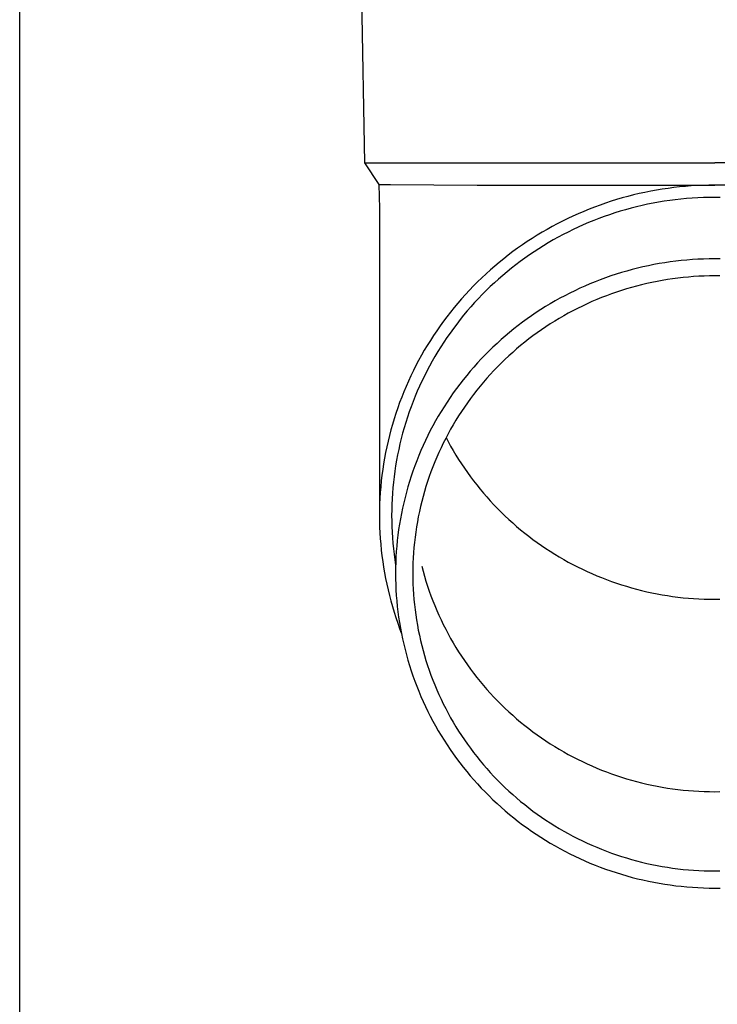
# Model space of a CAD drawing. Units: millimetres. Extents: x 0 to 25230, y 0 to 17820.
# Drawn here: x 6839 to 6902, y 3938 to 4027 of the extents above; entities that cross this region are included whole.
import ezdxf

# ---------------------------------------------------------------- set-up
doc = ezdxf.new("R2010")
doc.units = ezdxf.units.MM
doc.layers.add('YKK_13', color=4, linetype='Continuous', lineweight=30)
doc.layers.add('YKK_A1', color=4, linetype='Continuous', lineweight=30)

msp = doc.modelspace()

# ---------------------------------------------------------------- linework, layer by layer
at = {"layer": 'YKK_13'}
for p, q in [((6869.648, 4033.89), (6869.997, 4013.89)), ((6869.997, 4013.89), (6901.498, 4013.89)), ((6869.997, 4013.89), (6871.309, 4011.948)), ((6932.999, 4013.89), (6901.498, 4013.89)), ((6871.309, 4011.948), (6871.348, 4009.786)), ((6871.309, 4011.948), (6872.338, 4011.948)), ((6872.338, 4011.948), (6880.151, 4011.89)), ((6880.151, 4011.89), (6901.498, 4011.89)), ((6895.745, 4011.343), (6895.229, 4011.24)), ((6896.262, 4011.437), (6895.745, 4011.343)), ((6896.781, 4011.523), (6896.262, 4011.437)), ((6897.302, 4011.599), (6896.781, 4011.523)), ((6897.823, 4011.667), (6897.302, 4011.599)), ((6898.346, 4011.726), (6897.823, 4011.667)), ((6898.87, 4011.775), (6898.346, 4011.726)), ((6899.394, 4011.816), (6898.87, 4011.775)), ((6899.92, 4011.848), (6899.394, 4011.816)), ((6900.445, 4011.87), (6899.92, 4011.848)), ((6900.971, 4011.884), (6900.445, 4011.87)), ((6901.498, 4011.888), (6900.971, 4011.884)), ((6922.844, 4011.89), (6901.498, 4011.89)), ((6902.024, 4011.884), (6901.498, 4011.888)), ((6892.683, 4010.591), (6892.181, 4010.435)), ((6893.187, 4010.738), (6892.683, 4010.591)), ((6893.694, 4010.877), (6893.187, 4010.738)), ((6894.204, 4011.006), (6893.694, 4010.877)), ((6894.715, 4011.127), (6894.204, 4011.006)), ((6895.229, 4011.24), (6894.715, 4011.127)), ((6897.455, 4010.51), (6896.953, 4010.436)), ((6897.957, 4010.575), (6897.455, 4010.51)), ((6898.461, 4010.632), (6897.957, 4010.575)), ((6898.966, 4010.68), (6898.461, 4010.632)), ((6899.471, 4010.719), (6898.966, 4010.68)), ((6899.977, 4010.749), (6899.471, 4010.719)), ((6900.484, 4010.771), (6899.977, 4010.749)), ((6900.991, 4010.784), (6900.484, 4010.771)), ((6901.498, 4010.788), (6900.991, 4010.784)), ((6902.005, 4010.784), (6901.498, 4010.788)), ((6871.348, 4009.785), (6871.348, 3982.198)), ((6890.203, 4009.726), (6889.717, 4009.528)), ((6890.693, 4009.916), (6890.203, 4009.726)), ((6891.186, 4010.098), (6890.693, 4009.916)), ((6891.682, 4010.271), (6891.186, 4010.098)), ((6892.181, 4010.435), (6891.682, 4010.271)), ((6893.49, 4009.681), (6893.004, 4009.539)), ((6893.979, 4009.814), (6893.49, 4009.681)), ((6894.47, 4009.939), (6893.979, 4009.814)), ((6894.963, 4010.056), (6894.47, 4009.939)), ((6895.458, 4010.164), (6894.963, 4010.056)), ((6895.955, 4010.263), (6895.458, 4010.164)), ((6896.453, 4010.354), (6895.955, 4010.263)), ((6896.953, 4010.436), (6896.453, 4010.354)), ((6888.281, 4008.883), (6887.81, 4008.652)), ((6888.756, 4009.107), (6888.281, 4008.883)), ((6889.235, 4009.321), (6888.756, 4009.107)), ((6889.717, 4009.528), (6889.235, 4009.321)), ((6890.615, 4008.706), (6890.147, 4008.516)), ((6891.087, 4008.889), (6890.615, 4008.706)), ((6891.562, 4009.064), (6891.087, 4008.889)), ((6892.04, 4009.231), (6891.562, 4009.064)), ((6892.521, 4009.389), (6892.04, 4009.231)), ((6893.004, 4009.539), (6892.521, 4009.389)), ((6886.423, 4007.911), (6885.969, 4007.648)), ((6886.881, 4008.166), (6886.423, 4007.911)), ((6887.343, 4008.413), (6886.881, 4008.166)), ((6887.81, 4008.652), (6887.343, 4008.413)), ((6888.763, 4007.895), (6888.309, 4007.672)), ((6889.221, 4008.11), (6888.763, 4007.895)), ((6889.682, 4008.317), (6889.221, 4008.11)), ((6890.147, 4008.516), (6889.682, 4008.317)), ((6885.077, 4007.098), (6884.638, 4006.812)), ((6885.521, 4007.377), (6885.077, 4007.098)), ((6885.969, 4007.648), (6885.521, 4007.377)), ((6886.973, 4006.958), (6886.536, 4006.705)), ((6887.414, 4007.204), (6886.973, 4006.958)), ((6887.859, 4007.442), (6887.414, 4007.204)), ((6888.309, 4007.672), (6887.859, 4007.442)), ((6883.776, 4006.218), (6883.353, 4005.91)), ((6884.204, 4006.519), (6883.776, 4006.218)), ((6884.638, 4006.812), (6884.204, 4006.519)), ((6885.676, 4006.176), (6885.253, 4005.9)), ((6886.103, 4006.444), (6885.676, 4006.176)), ((6886.536, 4006.705), (6886.103, 4006.444)), ((6882.524, 4005.272), (6882.118, 4004.942)), ((6882.935, 4005.594), (6882.524, 4005.272)), ((6883.353, 4005.91), (6882.935, 4005.594)), ((6884.422, 4005.328), (6884.015, 4005.031)), ((6884.835, 4005.618), (6884.422, 4005.328)), ((6885.253, 4005.9), (6884.835, 4005.618)), ((6898.996, 4005.156), (6898.498, 4005.109)), ((6899.496, 4005.195), (6898.996, 4005.156)), ((6899.996, 4005.225), (6899.496, 4005.195)), ((6900.496, 4005.247), (6899.996, 4005.225)), ((6900.997, 4005.26), (6900.496, 4005.247)), ((6901.498, 4005.264), (6900.997, 4005.26)), ((6901.999, 4005.26), (6901.498, 4005.264)), ((6881.323, 4004.262), (6880.935, 4003.912)), ((6881.717, 4004.606), (6881.323, 4004.262)), ((6882.118, 4004.942), (6881.717, 4004.606)), ((6883.216, 4004.417), (6882.825, 4004.1)), ((6883.613, 4004.728), (6883.216, 4004.417)), ((6884.015, 4005.031), (6883.613, 4004.728)), ((6894.07, 4004.3), (6893.587, 4004.169)), ((6894.554, 4004.424), (6894.07, 4004.3)), ((6895.042, 4004.539), (6894.554, 4004.424)), ((6895.531, 4004.646), (6895.042, 4004.539)), ((6896.021, 4004.744), (6895.531, 4004.646)), ((6896.514, 4004.834), (6896.021, 4004.744)), ((6897.008, 4004.916), (6896.514, 4004.834)), ((6897.503, 4004.989), (6897.008, 4004.916)), ((6898, 4005.053), (6897.503, 4004.989)), ((6898.498, 4005.109), (6898, 4005.053)), ((6880.554, 4003.555), (6880.178, 4003.192)), ((6880.935, 4003.912), (6880.554, 4003.555)), ((6882.059, 4003.445), (6881.686, 4003.108)), ((6882.439, 4003.775), (6882.059, 4003.445)), ((6882.825, 4004.1), (6882.439, 4003.775)), ((6891.212, 4003.386), (6890.746, 4003.205)), ((6891.682, 4003.559), (6891.212, 4003.386)), ((6892.154, 4003.723), (6891.682, 4003.559)), ((6892.629, 4003.88), (6892.154, 4003.723)), ((6893.107, 4004.028), (6892.629, 4003.88)), ((6893.587, 4004.169), (6893.107, 4004.028)), ((6897.25, 4003.4), (6896.783, 4003.323)), ((6897.719, 4003.469), (6897.25, 4003.4)), ((6898.189, 4003.53), (6897.719, 4003.469)), ((6898.66, 4003.582), (6898.189, 4003.53)), ((6899.131, 4003.627), (6898.66, 4003.582)), ((6899.604, 4003.664), (6899.131, 4003.627)), ((6900.077, 4003.692), (6899.604, 4003.664)), ((6900.55, 4003.713), (6900.077, 4003.692)), ((6901.024, 4003.725), (6900.55, 4003.713)), ((6901.498, 4003.729), (6901.024, 4003.725)), ((6901.971, 4003.725), (6901.498, 4003.729)), ((6879.81, 4002.823), (6879.447, 4002.447)), ((6880.178, 4003.192), (6879.81, 4002.823)), ((6881.318, 4002.764), (6880.956, 4002.414)), ((6881.686, 4003.108), (6881.318, 4002.764)), ((6889.368, 4002.615), (6888.916, 4002.402)), ((6889.824, 4002.819), (6889.368, 4002.615)), ((6890.284, 4003.016), (6889.824, 4002.819)), ((6890.746, 4003.205), (6890.284, 4003.016)), ((6893.56, 4002.56), (6893.108, 4002.42)), ((6894.014, 4002.693), (6893.56, 4002.56)), ((6894.471, 4002.818), (6894.014, 4002.693)), ((6894.929, 4002.935), (6894.471, 4002.818)), ((6895.39, 4003.044), (6894.929, 4002.935)), ((6895.853, 4003.145), (6895.39, 4003.044)), ((6896.317, 4003.238), (6895.853, 4003.145)), ((6896.783, 4003.323), (6896.317, 4003.238)), ((6878.743, 4001.677), (6878.401, 4001.283)), ((6879.092, 4002.065), (6878.743, 4001.677)), ((6879.447, 4002.447), (6879.092, 4002.065)), ((6880.252, 4001.697), (6879.909, 4001.329)), ((6880.601, 4002.059), (6880.252, 4001.697)), ((6880.956, 4002.414), (6880.601, 4002.059)), ((6887.584, 4001.719), (6887.148, 4001.476)), ((6888.024, 4001.954), (6887.584, 4001.719)), ((6888.468, 4002.182), (6888.024, 4001.954)), ((6888.916, 4002.402), (6888.468, 4002.182)), ((6890.889, 4001.603), (6890.455, 4001.417)), ((6891.327, 4001.782), (6890.889, 4001.603)), ((6891.768, 4001.953), (6891.327, 4001.782)), ((6892.212, 4002.116), (6891.768, 4001.953)), ((6892.658, 4002.272), (6892.212, 4002.116)), ((6893.108, 4002.42), (6892.658, 4002.272)), ((6878.067, 4000.883), (6877.739, 4000.477)), ((6878.401, 4001.283), (6878.067, 4000.883)), ((6879.573, 4000.955), (6879.244, 4000.576)), ((6879.909, 4001.329), (6879.573, 4000.955)), ((6886.289, 4000.967), (6885.866, 4000.702)), ((6886.716, 4001.225), (6886.289, 4000.967)), ((6887.148, 4001.476), (6886.716, 4001.225)), ((6889.172, 4000.814), (6888.751, 4000.599)), ((6889.596, 4001.023), (6889.172, 4000.814)), ((6890.024, 4001.224), (6889.596, 4001.023)), ((6890.455, 4001.417), (6890.024, 4001.224)), ((6877.419, 4000.066), (6877.106, 3999.65)), ((6877.739, 4000.477), (6877.419, 4000.066)), ((6878.922, 4000.191), (6878.606, 3999.8)), ((6879.244, 4000.576), (6878.922, 4000.191)), ((6884.628, 3999.864), (6884.226, 3999.57)), ((6885.036, 4000.15), (6884.628, 3999.864)), ((6885.449, 4000.43), (6885.036, 4000.15)), ((6885.866, 4000.702), (6885.449, 4000.43)), ((6887.514, 3999.91), (6887.11, 3999.666)), ((6887.923, 4000.146), (6887.514, 3999.91)), ((6888.335, 4000.376), (6887.923, 4000.146)), ((6888.751, 4000.599), (6888.335, 4000.376)), ((6876.8, 3999.228), (6876.502, 3998.801)), ((6877.106, 3999.65), (6876.8, 3999.228)), ((6877.996, 3999.003), (6877.701, 3998.597)), ((6878.297, 3999.404), (6877.996, 3999.003)), ((6878.606, 3999.8), (6878.297, 3999.404)), ((6883.436, 3998.963), (6883.05, 3998.649)), ((6883.828, 3999.27), (6883.436, 3998.963)), ((6884.226, 3999.57), (6883.828, 3999.27)), ((6886.316, 3999.157), (6885.925, 3998.893)), ((6886.711, 3999.415), (6886.316, 3999.157)), ((6887.11, 3999.666), (6886.711, 3999.415)), ((6876.212, 3998.369), (6875.929, 3997.932)), ((6876.502, 3998.801), (6876.212, 3998.369)), ((6877.414, 3998.186), (6877.134, 3997.77)), ((6877.701, 3998.597), (6877.414, 3998.186)), ((6882.669, 3998.328), (6882.294, 3998.001)), ((6883.05, 3998.649), (6882.669, 3998.328)), ((6884.782, 3998.06), (6884.412, 3997.77)), ((6885.158, 3998.344), (6884.782, 3998.06)), ((6885.539, 3998.622), (6885.158, 3998.344)), ((6885.925, 3998.893), (6885.539, 3998.622)), ((6875.654, 3997.49), (6875.387, 3997.043)), ((6875.929, 3997.932), (6875.654, 3997.49)), ((6876.862, 3997.349), (6876.597, 3996.923)), ((6877.134, 3997.77), (6876.862, 3997.349)), ((6881.561, 3997.328), (6881.204, 3996.982)), ((6881.924, 3997.668), (6881.561, 3997.328)), ((6882.294, 3998.001), (6881.924, 3997.668)), ((6884.046, 3997.473), (6883.686, 3997.17)), ((6884.412, 3997.77), (6884.046, 3997.473)), ((6875.128, 3996.592), (6874.877, 3996.137)), ((6875.387, 3997.043), (6875.128, 3996.592)), ((6876.34, 3996.493), (6876.09, 3996.059)), ((6876.597, 3996.923), (6876.34, 3996.493)), ((6880.853, 3996.63), (6880.508, 3996.272)), ((6881.204, 3996.982), (6880.853, 3996.63)), ((6882.981, 3996.545), (6882.638, 3996.224)), ((6883.331, 3996.861), (6882.981, 3996.545)), ((6883.686, 3997.17), (6883.331, 3996.861)), ((6874.634, 3995.677), (6874.399, 3995.214)), ((6874.877, 3996.137), (6874.634, 3995.677)), ((6875.848, 3995.62), (6875.614, 3995.178)), ((6876.09, 3996.059), (6875.848, 3995.62)), ((6879.837, 3995.539), (6879.512, 3995.164)), ((6880.169, 3995.909), (6879.837, 3995.539)), ((6880.508, 3996.272), (6880.169, 3995.909)), ((6881.968, 3995.564), (6881.641, 3995.225)), ((6882.3, 3995.897), (6881.968, 3995.564)), ((6882.638, 3996.224), (6882.3, 3995.897)), ((6874.172, 3994.746), (6873.954, 3994.274)), ((6874.399, 3995.214), (6874.172, 3994.746)), ((6875.388, 3994.731), (6875.169, 3994.281)), ((6875.614, 3995.178), (6875.388, 3994.731)), ((6879.194, 3994.783), (6878.882, 3994.397)), ((6879.512, 3995.164), (6879.194, 3994.783)), ((6881.007, 3994.532), (6880.7, 3994.177)), ((6881.321, 3994.881), (6881.007, 3994.532)), ((6881.641, 3995.225), (6881.321, 3994.881)), ((6873.744, 3993.799), (6873.543, 3993.32)), ((6873.954, 3994.274), (6873.744, 3993.799)), ((6874.959, 3993.827), (6874.757, 3993.369)), ((6875.169, 3994.281), (6874.959, 3993.827)), ((6878.577, 3994.005), (6878.279, 3993.608)), ((6878.882, 3994.397), (6878.577, 3994.005)), ((6880.398, 3993.817), (6880.103, 3993.452)), ((6880.7, 3994.177), (6880.398, 3993.817)), ((6873.35, 3992.838), (6873.166, 3992.353)), ((6873.543, 3993.32), (6873.35, 3992.838)), ((6874.563, 3992.908), (6874.377, 3992.444)), ((6874.757, 3993.369), (6874.563, 3992.908)), ((6877.704, 3992.8), (6877.428, 3992.389)), ((6877.988, 3993.207), (6877.704, 3992.8)), ((6878.279, 3993.608), (6877.988, 3993.207)), ((6879.815, 3993.081), (6879.533, 3992.706)), ((6880.103, 3993.452), (6879.815, 3993.081)), ((6872.99, 3991.864), (6872.823, 3991.373)), ((6873.166, 3992.353), (6872.99, 3991.864)), ((6874.2, 3991.977), (6874.03, 3991.506)), ((6874.377, 3992.444), (6874.2, 3991.977)), ((6877.159, 3991.972), (6876.897, 3991.552)), ((6877.428, 3992.389), (6877.159, 3991.972)), ((6878.989, 3991.942), (6878.728, 3991.553)), ((6879.258, 3992.326), (6878.989, 3991.942)), ((6879.533, 3992.706), (6879.258, 3992.326)), ((6872.823, 3991.373), (6872.665, 3990.879)), ((6873.869, 3991.033), (6873.717, 3990.557)), ((6874.03, 3991.506), (6873.869, 3991.033)), ((6876.643, 3991.126), (6876.396, 3990.697)), ((6876.897, 3991.552), (6876.643, 3991.126)), ((6878.473, 3991.159), (6878.226, 3990.761)), ((6878.728, 3991.553), (6878.473, 3991.159)), ((6872.516, 3990.382), (6872.375, 3989.883)), ((6872.665, 3990.879), (6872.516, 3990.382)), ((6873.717, 3990.557), (6873.573, 3990.079)), ((6876.157, 3990.263), (6875.926, 3989.825)), ((6876.396, 3990.697), (6876.157, 3990.263)), ((6877.985, 3990.359), (6877.752, 3989.953)), ((6878.226, 3990.761), (6877.985, 3990.359)), ((6872.243, 3989.381), (6872.12, 3988.877)), ((6872.375, 3989.883), (6872.243, 3989.381)), ((6873.437, 3989.598), (6873.311, 3989.115)), ((6873.573, 3990.079), (6873.437, 3989.598)), ((6875.702, 3989.384), (6875.487, 3988.938)), ((6875.926, 3989.825), (6875.702, 3989.384)), ((6877.526, 3989.543), (6877.307, 3989.129)), ((6877.752, 3989.953), (6877.526, 3989.543)), ((6872.006, 3988.371), (6871.902, 3987.863)), ((6872.12, 3988.877), (6872.006, 3988.371)), ((6873.192, 3988.63), (6873.082, 3988.142)), ((6873.311, 3989.115), (6873.192, 3988.63)), ((6875.279, 3988.489), (6875.079, 3988.037)), ((6875.487, 3988.938), (6875.279, 3988.489)), ((6877.095, 3988.711), (6876.891, 3988.29)), ((6877.307, 3989.129), (6877.095, 3988.711)), ((6877.342, 3989.196), (6877.526, 3988.849)), ((6877.526, 3988.849), (6877.752, 3988.439)), ((6877.752, 3988.439), (6877.985, 3988.033)), ((6871.902, 3987.863), (6871.806, 3987.354)), ((6872.981, 3987.654), (6872.889, 3987.163)), ((6873.082, 3988.142), (6872.981, 3987.654)), ((6874.887, 3987.581), (6874.704, 3987.122)), ((6875.079, 3988.037), (6874.887, 3987.581)), ((6876.506, 3987.437), (6876.325, 3987.006)), ((6876.695, 3987.865), (6876.506, 3987.437)), ((6876.891, 3988.29), (6876.695, 3987.865)), ((6877.985, 3988.033), (6878.226, 3987.631)), ((6878.226, 3987.631), (6878.473, 3987.233)), ((6871.719, 3986.843), (6871.641, 3986.33)), ((6871.806, 3987.354), (6871.719, 3986.843)), ((6872.805, 3986.671), (6872.73, 3986.177)), ((6872.889, 3987.163), (6872.805, 3986.671)), ((6874.528, 3986.659), (6874.361, 3986.194)), ((6874.704, 3987.122), (6874.528, 3986.659)), ((6876.151, 3986.572), (6875.985, 3986.134)), ((6876.325, 3987.006), (6876.151, 3986.572)), ((6878.473, 3987.233), (6878.728, 3986.839)), ((6878.728, 3986.839), (6878.989, 3986.45)), ((6871.572, 3985.817), (6871.513, 3985.302)), ((6871.641, 3986.33), (6871.572, 3985.817)), ((6872.664, 3985.683), (6872.607, 3985.187)), ((6872.73, 3986.177), (6872.664, 3985.683)), ((6874.202, 3985.726), (6874.052, 3985.256)), ((6874.361, 3986.194), (6874.202, 3985.726)), ((6875.827, 3985.695), (6875.676, 3985.252)), ((6875.985, 3986.134), (6875.827, 3985.695)), ((6878.989, 3986.45), (6879.258, 3986.065)), ((6879.258, 3986.065), (6879.533, 3985.686)), ((6879.533, 3985.686), (6879.815, 3985.31)), ((6871.462, 3984.786), (6871.421, 3984.269)), ((6871.513, 3985.302), (6871.462, 3984.786)), ((6872.607, 3985.187), (6872.558, 3984.69)), ((6873.909, 3984.783), (6873.776, 3984.307)), ((6874.052, 3985.256), (6873.909, 3984.783)), ((6875.534, 3984.807), (6875.399, 3984.359)), ((6875.676, 3985.252), (6875.534, 3984.807)), ((6879.815, 3985.31), (6880.103, 3984.94)), ((6880.103, 3984.94), (6880.398, 3984.575)), ((6871.421, 3984.269), (6871.389, 3983.752)), ((6872.518, 3984.193), (6872.487, 3983.695)), ((6872.558, 3984.69), (6872.518, 3984.193)), ((6873.776, 3984.307), (6873.65, 3983.829)), ((6875.273, 3983.91), (6875.154, 3983.458)), ((6875.399, 3984.359), (6875.273, 3983.91)), ((6880.398, 3984.575), (6880.7, 3984.215)), ((6880.7, 3984.215), (6881.007, 3983.86)), ((6871.366, 3983.234), (6871.352, 3982.716)), ((6871.389, 3983.752), (6871.366, 3983.234)), ((6872.465, 3983.196), (6872.452, 3982.697)), ((6872.487, 3983.695), (6872.465, 3983.196)), ((6873.533, 3983.349), (6873.425, 3982.868)), ((6873.65, 3983.829), (6873.533, 3983.349)), ((6875.154, 3983.458), (6875.043, 3983.004)), ((6881.007, 3983.86), (6881.321, 3983.51)), ((6881.321, 3983.51), (6881.641, 3983.166)), ((6881.641, 3983.166), (6881.968, 3982.828)), ((6871.352, 3982.716), (6871.348, 3982.198)), ((6871.348, 3982.198), (6871.352, 3981.68)), ((6872.452, 3982.697), (6872.448, 3982.198)), ((6872.448, 3982.198), (6872.452, 3981.699)), ((6873.325, 3982.384), (6873.234, 3981.899)), ((6873.425, 3982.868), (6873.325, 3982.384)), ((6874.941, 3982.548), (6874.846, 3982.091)), ((6875.043, 3983.004), (6874.941, 3982.548)), ((6881.968, 3982.828), (6882.3, 3982.495)), ((6882.3, 3982.495), (6882.638, 3982.168)), ((6882.638, 3982.168), (6882.981, 3981.846)), ((6871.352, 3981.68), (6871.366, 3981.162)), ((6872.452, 3981.699), (6872.465, 3981.201)), ((6873.151, 3981.412), (6873.077, 3980.924)), ((6873.234, 3981.899), (6873.151, 3981.412)), ((6874.76, 3981.632), (6874.682, 3981.172)), ((6874.846, 3982.091), (6874.76, 3981.632)), ((6882.981, 3981.846), (6883.331, 3981.531)), ((6883.331, 3981.531), (6883.686, 3981.222)), ((6871.366, 3981.162), (6871.389, 3980.644)), ((6871.389, 3980.644), (6871.421, 3980.127)), ((6872.465, 3981.201), (6872.487, 3980.702)), ((6872.487, 3980.702), (6872.518, 3980.204)), ((6873.012, 3980.435), (6872.955, 3979.944)), ((6873.077, 3980.924), (6873.012, 3980.435)), ((6874.612, 3980.71), (6874.55, 3980.248)), ((6874.682, 3981.172), (6874.612, 3980.71)), ((6883.686, 3981.222), (6884.046, 3980.919)), ((6884.046, 3980.919), (6884.412, 3980.622)), ((6884.412, 3980.622), (6884.782, 3980.331)), ((6871.421, 3980.127), (6871.462, 3979.611)), ((6871.462, 3979.611), (6871.513, 3979.095)), ((6872.518, 3980.204), (6872.558, 3979.707)), ((6872.558, 3979.707), (6872.607, 3979.21)), ((6872.955, 3979.944), (6872.907, 3979.453)), ((6874.496, 3979.784), (6874.451, 3979.319)), ((6874.55, 3980.248), (6874.496, 3979.784)), ((6884.782, 3980.331), (6885.158, 3980.047)), ((6885.158, 3980.047), (6885.539, 3979.77)), ((6885.539, 3979.77), (6885.925, 3979.499)), ((6885.925, 3979.499), (6886.316, 3979.234)), ((6871.513, 3979.095), (6871.572, 3978.58)), ((6872.607, 3979.21), (6872.664, 3978.714)), ((6872.664, 3978.714), (6872.73, 3978.219)), ((6872.868, 3978.961), (6872.837, 3978.469)), ((6872.907, 3979.453), (6872.868, 3978.961)), ((6874.414, 3978.854), (6874.385, 3978.388)), ((6874.451, 3979.319), (6874.414, 3978.854)), ((6886.316, 3979.234), (6886.711, 3978.977)), ((6886.711, 3978.977), (6887.11, 3978.726)), ((6887.11, 3978.726), (6887.514, 3978.482)), ((6871.572, 3978.58), (6871.641, 3978.066)), ((6871.641, 3978.066), (6871.719, 3977.554)), ((6872.73, 3978.219), (6872.805, 3977.726)), ((6872.815, 3977.976), (6872.802, 3977.482)), ((6872.837, 3978.469), (6872.815, 3977.976)), ((6874.364, 3977.922), (6874.352, 3977.456)), ((6874.385, 3978.388), (6874.364, 3977.922)), ((6887.514, 3978.482), (6887.923, 3978.245)), ((6887.923, 3978.245), (6888.335, 3978.016)), ((6888.335, 3978.016), (6888.751, 3977.793)), ((6888.751, 3977.793), (6889.172, 3977.577)), ((6871.719, 3977.554), (6871.806, 3977.043)), ((6871.806, 3977.043), (6871.902, 3976.533)), ((6872.802, 3977.482), (6872.798, 3976.989)), ((6872.798, 3976.989), (6872.802, 3976.495)), ((6874.352, 3977.456), (6874.348, 3976.989)), ((6874.348, 3976.989), (6874.352, 3976.522)), ((6875.154, 3977.644), (6875.273, 3977.192)), ((6875.273, 3977.192), (6875.399, 3976.742)), ((6889.172, 3977.577), (6889.596, 3977.369)), ((6889.596, 3977.369), (6890.024, 3977.168)), ((6890.024, 3977.168), (6890.455, 3976.975)), ((6890.455, 3976.975), (6890.889, 3976.789)), ((6871.902, 3976.533), (6872.006, 3976.025)), ((6872.006, 3976.025), (6872.12, 3975.52)), ((6872.802, 3976.495), (6872.815, 3976.002)), ((6872.815, 3976.002), (6872.837, 3975.509)), ((6874.352, 3976.522), (6874.364, 3976.056)), ((6874.364, 3976.056), (6874.385, 3975.589)), ((6875.399, 3976.742), (6875.534, 3976.295)), ((6875.534, 3976.295), (6875.676, 3975.85)), ((6890.889, 3976.789), (6891.327, 3976.61)), ((6891.327, 3976.61), (6891.768, 3976.439)), ((6891.768, 3976.439), (6892.212, 3976.276)), ((6892.212, 3976.276), (6892.658, 3976.12)), ((6892.658, 3976.12), (6893.108, 3975.972)), ((6893.108, 3975.972), (6893.56, 3975.831)), ((6872.12, 3975.52), (6872.243, 3975.016)), ((6872.837, 3975.509), (6872.868, 3975.016)), ((6874.385, 3975.589), (6874.414, 3975.124)), ((6874.414, 3975.124), (6874.451, 3974.658)), ((6875.676, 3975.85), (6875.827, 3975.407)), ((6875.827, 3975.407), (6875.985, 3974.967)), ((6893.56, 3975.831), (6894.014, 3975.699)), ((6894.014, 3975.699), (6894.471, 3975.574)), ((6894.471, 3975.574), (6894.929, 3975.457)), ((6894.929, 3975.457), (6895.39, 3975.348)), ((6895.39, 3975.348), (6895.853, 3975.247)), ((6895.853, 3975.247), (6896.317, 3975.154)), ((6896.317, 3975.154), (6896.783, 3975.069)), ((6896.783, 3975.069), (6897.25, 3974.992)), ((6872.243, 3975.016), (6872.375, 3974.514)), ((6872.375, 3974.514), (6872.516, 3974.015)), ((6872.868, 3975.016), (6872.907, 3974.525)), ((6872.907, 3974.525), (6872.955, 3974.033)), ((6874.451, 3974.658), (6874.496, 3974.194)), ((6874.496, 3974.194), (6874.55, 3973.73)), ((6875.985, 3974.967), (6876.151, 3974.53)), ((6876.151, 3974.53), (6876.325, 3974.096)), ((6897.25, 3974.992), (6897.719, 3974.923)), ((6897.719, 3974.923), (6898.189, 3974.862)), ((6898.189, 3974.862), (6898.66, 3974.809)), ((6898.66, 3974.809), (6899.131, 3974.765)), ((6899.131, 3974.765), (6899.604, 3974.728)), ((6899.604, 3974.728), (6900.077, 3974.7)), ((6900.077, 3974.7), (6900.55, 3974.679)), ((6900.55, 3974.679), (6901.024, 3974.667)), ((6901.024, 3974.667), (6901.498, 3974.663)), ((6901.498, 3974.663), (6901.971, 3974.667)), ((6872.516, 3974.015), (6872.665, 3973.518)), ((6872.665, 3973.518), (6872.823, 3973.024)), ((6872.955, 3974.033), (6873.012, 3973.543)), ((6873.012, 3973.543), (6873.077, 3973.054)), ((6874.55, 3973.73), (6874.612, 3973.267)), ((6876.325, 3974.096), (6876.506, 3973.665)), ((6876.506, 3973.665), (6876.695, 3973.237)), ((6872.823, 3973.024), (6872.99, 3972.532)), ((6872.99, 3972.532), (6873.166, 3972.044)), ((6873.077, 3973.054), (6873.151, 3972.566)), ((6873.151, 3972.566), (6873.234, 3972.079)), ((6874.612, 3973.267), (6874.682, 3972.806)), ((6874.682, 3972.806), (6874.76, 3972.346)), ((6876.695, 3973.237), (6876.891, 3972.812)), ((6876.891, 3972.812), (6877.095, 3972.391)), ((6873.166, 3972.044), (6873.313, 3971.655)), ((6873.234, 3972.079), (6873.325, 3971.594)), ((6873.325, 3971.594), (6873.425, 3971.11)), ((6874.76, 3972.346), (6874.846, 3971.887)), ((6874.846, 3971.887), (6874.941, 3971.429)), ((6877.095, 3972.391), (6877.307, 3971.973)), ((6877.307, 3971.973), (6877.526, 3971.559)), ((6877.526, 3971.559), (6877.752, 3971.149)), ((6873.425, 3971.11), (6873.533, 3970.628)), ((6873.533, 3970.628), (6873.65, 3970.149)), ((6874.941, 3971.429), (6875.043, 3970.974)), ((6875.043, 3970.974), (6875.154, 3970.52)), ((6877.752, 3971.149), (6877.985, 3970.743)), ((6877.985, 3970.743), (6878.226, 3970.341)), ((6873.65, 3970.149), (6873.776, 3969.671)), ((6875.154, 3970.52), (6875.273, 3970.068)), ((6875.273, 3970.068), (6875.399, 3969.618)), ((6878.226, 3970.341), (6878.473, 3969.943)), ((6878.473, 3969.943), (6878.728, 3969.549)), ((6873.776, 3969.671), (6873.909, 3969.195)), ((6873.909, 3969.195), (6874.052, 3968.722)), ((6875.399, 3969.618), (6875.534, 3969.171)), ((6875.534, 3969.171), (6875.676, 3968.726)), ((6878.728, 3969.549), (6878.989, 3969.16)), ((6878.989, 3969.16), (6879.258, 3968.775)), ((6874.052, 3968.722), (6874.202, 3968.251)), ((6874.202, 3968.251), (6874.361, 3967.783)), ((6875.676, 3968.726), (6875.827, 3968.283)), ((6875.827, 3968.283), (6875.985, 3967.843)), ((6879.258, 3968.775), (6879.533, 3968.396)), ((6879.533, 3968.396), (6879.815, 3968.02)), ((6879.815, 3968.02), (6880.103, 3967.65)), ((6874.361, 3967.783), (6874.528, 3967.318)), ((6874.528, 3967.318), (6874.704, 3966.856)), ((6875.985, 3967.843), (6876.151, 3967.406)), ((6876.151, 3967.406), (6876.325, 3966.972)), ((6880.103, 3967.65), (6880.398, 3967.285)), ((6880.398, 3967.285), (6880.7, 3966.925)), ((6874.704, 3966.856), (6874.887, 3966.397)), ((6874.887, 3966.397), (6875.079, 3965.941)), ((6876.325, 3966.972), (6876.506, 3966.541)), ((6876.506, 3966.541), (6876.695, 3966.113)), ((6880.7, 3966.925), (6881.007, 3966.57)), ((6881.007, 3966.57), (6881.321, 3966.22)), ((6881.321, 3966.22), (6881.641, 3965.876)), ((6875.079, 3965.941), (6875.279, 3965.488)), ((6875.279, 3965.488), (6875.487, 3965.039)), ((6876.695, 3966.113), (6876.891, 3965.688)), ((6876.891, 3965.688), (6877.095, 3965.267)), ((6881.641, 3965.876), (6881.968, 3965.538)), ((6881.968, 3965.538), (6882.3, 3965.205)), ((6875.487, 3965.039), (6875.702, 3964.594)), ((6875.702, 3964.594), (6875.926, 3964.152)), ((6877.095, 3965.267), (6877.307, 3964.849)), ((6877.307, 3964.849), (6877.526, 3964.435)), ((6877.526, 3964.435), (6877.752, 3964.025)), ((6882.3, 3965.205), (6882.638, 3964.878)), ((6882.638, 3964.878), (6882.981, 3964.556)), ((6882.981, 3964.556), (6883.331, 3964.241)), ((6875.926, 3964.152), (6876.157, 3963.715)), ((6876.157, 3963.715), (6876.396, 3963.281)), ((6877.752, 3964.025), (6877.985, 3963.619)), ((6877.985, 3963.619), (6878.226, 3963.217)), ((6883.331, 3964.241), (6883.686, 3963.932)), ((6883.686, 3963.932), (6884.046, 3963.629)), ((6884.046, 3963.629), (6884.412, 3963.332)), ((6876.396, 3963.281), (6876.643, 3962.851)), ((6876.643, 3962.851), (6876.897, 3962.426)), ((6878.226, 3963.217), (6878.473, 3962.819)), ((6878.473, 3962.819), (6878.728, 3962.425)), ((6884.412, 3963.332), (6884.782, 3963.041)), ((6884.782, 3963.041), (6885.158, 3962.757)), ((6885.158, 3962.757), (6885.539, 3962.48)), ((6876.897, 3962.426), (6877.159, 3962.005)), ((6877.159, 3962.005), (6877.428, 3961.589)), ((6878.728, 3962.425), (6878.989, 3962.036)), ((6878.989, 3962.036), (6879.258, 3961.651)), ((6885.539, 3962.48), (6885.925, 3962.209)), ((6885.925, 3962.209), (6886.316, 3961.944)), ((6886.316, 3961.944), (6886.711, 3961.687)), ((6877.428, 3961.589), (6877.704, 3961.178)), ((6877.704, 3961.178), (6877.988, 3960.771)), ((6879.258, 3961.651), (6879.533, 3961.271)), ((6879.533, 3961.271), (6879.815, 3960.896)), ((6879.815, 3960.896), (6880.103, 3960.526)), ((6886.711, 3961.687), (6887.11, 3961.436)), ((6887.11, 3961.436), (6887.514, 3961.192)), ((6887.514, 3961.192), (6887.923, 3960.955)), ((6887.923, 3960.955), (6888.335, 3960.726)), ((6877.988, 3960.771), (6878.279, 3960.369)), ((6878.279, 3960.369), (6878.577, 3959.973)), ((6880.103, 3960.526), (6880.398, 3960.161)), ((6880.398, 3960.161), (6880.7, 3959.801)), ((6888.335, 3960.726), (6888.751, 3960.503)), ((6888.751, 3960.503), (6889.172, 3960.287)), ((6889.172, 3960.287), (6889.596, 3960.079)), ((6889.596, 3960.079), (6890.024, 3959.878)), ((6878.577, 3959.973), (6878.882, 3959.581)), ((6878.882, 3959.581), (6879.194, 3959.195)), ((6879.194, 3959.195), (6879.512, 3958.814)), ((6880.7, 3959.801), (6881.007, 3959.446)), ((6881.007, 3959.446), (6881.321, 3959.096)), ((6890.024, 3959.878), (6890.455, 3959.685)), ((6890.455, 3959.685), (6890.889, 3959.499)), ((6890.889, 3959.499), (6891.327, 3959.32)), ((6891.327, 3959.32), (6891.768, 3959.149)), ((6891.768, 3959.149), (6892.212, 3958.986)), ((6879.512, 3958.814), (6879.837, 3958.439)), ((6879.837, 3958.439), (6880.169, 3958.069)), ((6881.321, 3959.096), (6881.641, 3958.752)), ((6881.641, 3958.752), (6881.968, 3958.414)), ((6881.968, 3958.414), (6882.3, 3958.081)), ((6892.212, 3958.986), (6892.658, 3958.83)), ((6892.658, 3958.83), (6893.108, 3958.682)), ((6893.108, 3958.682), (6893.56, 3958.541)), ((6893.56, 3958.541), (6894.014, 3958.409)), ((6894.014, 3958.409), (6894.471, 3958.284)), ((6894.471, 3958.284), (6894.929, 3958.167)), ((6880.169, 3958.069), (6880.508, 3957.705)), ((6880.508, 3957.705), (6880.853, 3957.347)), ((6882.3, 3958.081), (6882.638, 3957.754)), ((6882.638, 3957.754), (6882.981, 3957.432)), ((6882.981, 3957.432), (6883.331, 3957.117)), ((6894.929, 3958.167), (6895.39, 3958.058)), ((6895.39, 3958.058), (6895.853, 3957.957)), ((6895.853, 3957.957), (6896.317, 3957.864)), ((6896.317, 3957.864), (6896.783, 3957.779)), ((6896.783, 3957.779), (6897.25, 3957.702)), ((6897.25, 3957.702), (6897.719, 3957.633)), ((6897.719, 3957.633), (6898.189, 3957.572)), ((6898.189, 3957.572), (6898.66, 3957.519)), ((6898.66, 3957.519), (6899.131, 3957.475)), ((6899.131, 3957.475), (6899.604, 3957.438)), ((6899.604, 3957.438), (6900.077, 3957.41)), ((6900.077, 3957.41), (6900.55, 3957.389)), ((6900.55, 3957.389), (6901.024, 3957.377)), ((6901.024, 3957.377), (6901.498, 3957.373)), ((6901.498, 3957.373), (6901.971, 3957.377)), ((6880.853, 3957.347), (6881.204, 3956.995)), ((6881.204, 3956.995), (6881.561, 3956.65)), ((6881.561, 3956.65), (6881.924, 3956.31)), ((6883.331, 3957.117), (6883.686, 3956.808)), ((6883.686, 3956.808), (6884.046, 3956.505)), ((6884.046, 3956.505), (6884.412, 3956.208)), ((6881.924, 3956.31), (6882.294, 3955.976)), ((6882.294, 3955.976), (6882.669, 3955.649)), ((6882.669, 3955.649), (6883.05, 3955.329)), ((6884.412, 3956.208), (6884.782, 3955.917)), ((6884.782, 3955.917), (6885.158, 3955.633)), ((6885.158, 3955.633), (6885.539, 3955.356)), ((6883.05, 3955.329), (6883.436, 3955.015)), ((6883.436, 3955.015), (6883.828, 3954.708)), ((6883.828, 3954.708), (6884.226, 3954.407)), ((6885.539, 3955.356), (6885.925, 3955.085)), ((6885.925, 3955.085), (6886.316, 3954.82)), ((6886.316, 3954.82), (6886.711, 3954.563)), ((6884.226, 3954.407), (6884.628, 3954.114)), ((6884.628, 3954.114), (6885.036, 3953.827)), ((6885.036, 3953.827), (6885.449, 3953.548)), ((6886.711, 3954.563), (6887.11, 3954.312)), ((6887.11, 3954.312), (6887.514, 3954.068)), ((6887.514, 3954.068), (6887.923, 3953.831)), ((6887.923, 3953.831), (6888.335, 3953.602)), ((6885.449, 3953.548), (6885.866, 3953.275)), ((6885.866, 3953.275), (6886.289, 3953.01)), ((6886.289, 3953.01), (6886.716, 3952.752)), ((6888.335, 3953.602), (6888.751, 3953.379)), ((6888.751, 3953.379), (6889.172, 3953.163)), ((6889.172, 3953.163), (6889.596, 3952.955)), ((6889.596, 3952.955), (6890.024, 3952.754)), ((6886.716, 3952.752), (6887.148, 3952.502)), ((6887.148, 3952.502), (6887.584, 3952.259)), ((6887.584, 3952.259), (6888.024, 3952.024)), ((6890.024, 3952.754), (6890.455, 3952.561)), ((6890.455, 3952.561), (6890.889, 3952.375)), ((6890.889, 3952.375), (6891.327, 3952.196)), ((6891.327, 3952.196), (6891.768, 3952.025)), ((6888.024, 3952.024), (6888.468, 3951.796)), ((6888.468, 3951.796), (6888.916, 3951.575)), ((6888.916, 3951.575), (6889.368, 3951.363)), ((6889.368, 3951.363), (6889.824, 3951.158)), ((6889.824, 3951.158), (6890.284, 3950.962)), ((6891.768, 3952.025), (6892.212, 3951.861)), ((6892.212, 3951.861), (6892.658, 3951.706)), ((6892.658, 3951.706), (6893.108, 3951.558)), ((6893.108, 3951.558), (6893.56, 3951.417)), ((6893.56, 3951.417), (6894.014, 3951.285)), ((6894.014, 3951.285), (6894.471, 3951.16)), ((6894.471, 3951.16), (6894.929, 3951.043)), ((6890.284, 3950.962), (6890.746, 3950.773)), ((6890.746, 3950.773), (6891.212, 3950.592)), ((6891.212, 3950.592), (6891.682, 3950.419)), ((6891.682, 3950.419), (6892.154, 3950.254)), ((6894.929, 3951.043), (6895.39, 3950.934)), ((6895.39, 3950.934), (6895.853, 3950.833)), ((6895.853, 3950.833), (6896.317, 3950.74)), ((6896.317, 3950.74), (6896.783, 3950.655)), ((6896.783, 3950.655), (6897.25, 3950.578)), ((6897.25, 3950.578), (6897.719, 3950.509)), ((6897.719, 3950.509), (6898.189, 3950.448)), ((6898.189, 3950.448), (6898.66, 3950.395)), ((6898.66, 3950.395), (6899.131, 3950.351)), ((6899.131, 3950.351), (6899.604, 3950.314)), ((6899.604, 3950.314), (6900.077, 3950.286)), ((6900.077, 3950.286), (6900.55, 3950.265)), ((6892.154, 3950.254), (6892.629, 3950.098)), ((6892.629, 3950.098), (6893.107, 3949.949)), ((6893.107, 3949.949), (6893.587, 3949.809)), ((6893.587, 3949.809), (6894.07, 3949.677)), ((6894.07, 3949.677), (6894.554, 3949.554)), ((6894.554, 3949.554), (6895.042, 3949.439)), ((6895.042, 3949.439), (6895.531, 3949.332)), ((6900.55, 3950.265), (6901.024, 3950.253)), ((6901.024, 3950.253), (6901.498, 3950.249)), ((6901.498, 3950.249), (6901.971, 3950.253)), ((6895.531, 3949.332), (6896.021, 3949.233)), ((6896.021, 3949.233), (6896.514, 3949.143)), ((6896.514, 3949.143), (6897.008, 3949.062)), ((6897.008, 3949.062), (6897.503, 3948.989)), ((6897.503, 3948.989), (6898, 3948.925)), ((6898, 3948.925), (6898.498, 3948.869)), ((6898.498, 3948.869), (6898.996, 3948.821)), ((6898.996, 3948.821), (6899.496, 3948.783)), ((6899.496, 3948.783), (6899.996, 3948.753)), ((6899.996, 3948.753), (6900.496, 3948.731)), ((6900.496, 3948.731), (6900.997, 3948.718)), ((6900.997, 3948.718), (6901.498, 3948.714)), ((6901.498, 3948.714), (6901.999, 3948.718))]:
    msp.add_line(p, q, dxfattribs=at)
at = {"layer": 'YKK_A1'}
msp.add_line((6838.998, 3427.817), (6838.998, 6224.817), dxfattribs=at)

doc.saveas('drawing.dxf')
